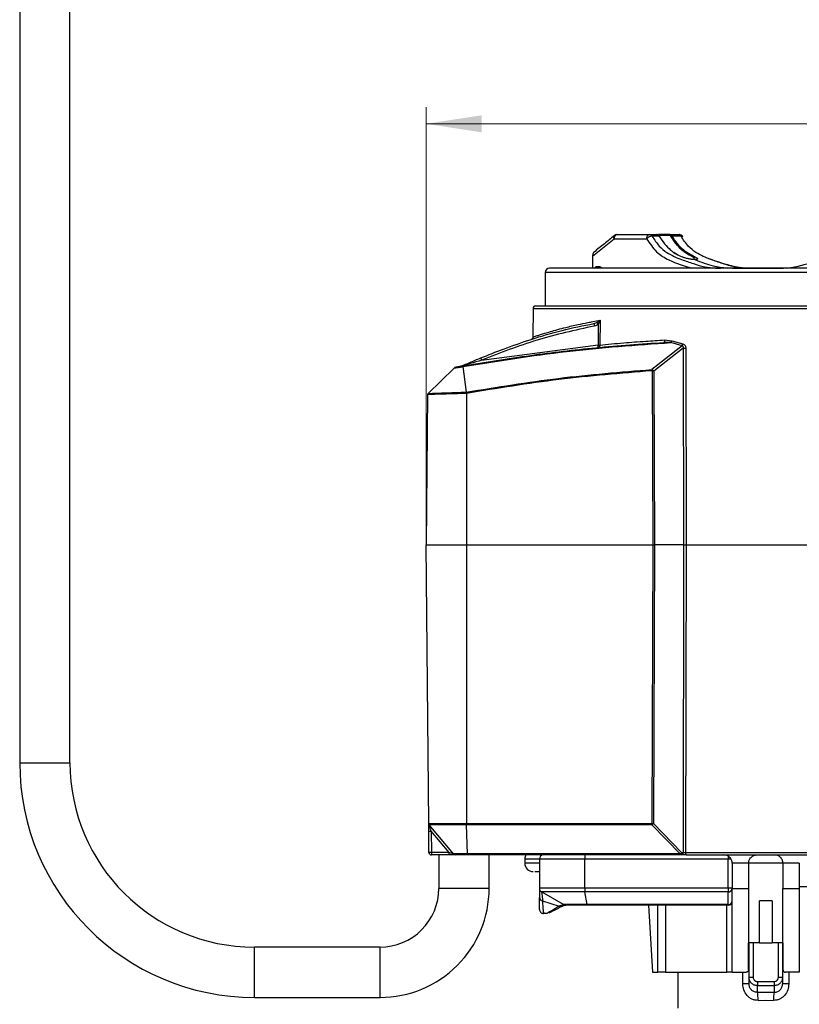
# Model space of a CAD drawing. Units: millimetres. Extents: x 50 to 2082, y 50 to 1435.
# Drawn here: x 618 to 851, y 229 to 523 of the extents above; entities that cross this region are included whole.
import ezdxf

# ---------------------------------------------------------------- set-up
doc = ezdxf.new("R2010")
doc.units = ezdxf.units.MM
doc.header["$LTSCALE"] = 5
doc.header["$PDSIZE"] = -1
doc.styles.add('SLDTEXTSTYLE0', font='TXT', dxfattribs={"width": 0.75})
doc.dimstyles.new('SLDDIMSTYLE0', dxfattribs={"dimtxt": 17.5, "dimasz": 16.51, "dimexe": 0, "dimexo": 0.0625, "dimgap": 4.375, "dimtad": 1, "dimdec": 0, "dimlfac": 0.4, "dimrnd": 1e-09, "dimzin": 12, "dimdsep": 46, "dimtxsty": 'SLDTEXTSTYLE0', "dimsah": 1, "dimcen": 0.09, "dimadec": 0, "dimazin": 3, "dimtfac": 1, "dimtdec": 0, "dimtofl": 0, "dimtmove": 0, "dimatfit": 3, "dimfxl": 1, "dimfrac": 2, "dimtolj": 1, "dimtzin": 12, "dimarcsym": 0})

# ---------------------------------------------------------------- blocks, each defined once
blk = doc.blocks.new('_D')
at = {"color": 7, "linetype": 'Continuous', "lineweight": 0}
for p, q in [((739.35, 370.93), (739.35, 496.48)), ((1009.35, 370.93), (1009.35, 496.48)), ((739.35, 491.48), (1009.35, 491.48))]:
    blk.add_line(p, q, dxfattribs=at)
at = {"color": 7, "linetype": 'Continuous', "lineweight": 18}
for points in [[(739.35, 491.48), (755.86, 488.94), (755.86, 494.02)], [(1009.35, 491.48), (992.84, 494.02), (992.84, 488.94)]]:
    blk.add_solid(points, dxfattribs=at)
at = {"color": 7, "linetype": 'Continuous', "lineweight": 18, "insert": (854.95, 514.04), "char_height": 17.5, "attachment_point": 1, "style": 'SLDTEXTSTYLE0'}
blk.add_mtext('108', dxfattribs=at)

msp = doc.modelspace()

# ---------------------------------------------------------------- linework, layer by layer
at = {"color": 7, "linetype": 'Continuous', "lineweight": 25}
for p, q in [((618.1, 868.06), (618.1, 300.93)), ((633.1, 300.93), (633.1, 868.06)), ((796.23, 458.43), (805.92, 458.43)), ((805.92, 458.43), (808.13, 458.43)), ((805.92, 458.43), (808.13, 458.43)), ((812, 458.43), (808.57, 458.43)), ((811.83, 458.18), (808.66, 458.18)), ((812, 458.43), (814.73, 458.43)), ((812, 458.43), (814.73, 458.43)), ((788.97, 452.01), (795.35, 457.18)), ((795.35, 457.18), (805.04, 457.18)), ((808.84, 457.95), (806.71, 457.95)), ((815.32, 457.95), (812.69, 457.95)), ((813.18, 453.15), (814.16, 452.54)), ((813.18, 453.15), (814.16, 452.54)), ((788.97, 452.01), (788.97, 448.34)), ((819.26, 450.99), (819.26, 451.55)), ((774.85, 447.18), (774.85, 437.18)), ((774.85, 447.18), (774.85, 437.18)), ((881.32, 447.18), (774.85, 447.18)), ((789.9, 448.93), (790.8, 448.93)), ((825.6, 448.43), (827.09, 448.43)), ((830.7, 448.43), (840.65, 448.43)), ((840.65, 448.43), (845.87, 448.43)), ((846.78, 448.43), (848.95, 448.69)), ((846.78, 448.43), (848.95, 448.69)), ((771.21, 436.44), (771.14, 427.88)), ((771.21, 436.44), (909.98, 436.44)), ((789.03, 432.48), (791.19, 432.87)), ((789.33, 431.89), (790.23, 432.2)), ((790.23, 432.2), (791.19, 432.87)), ((791.19, 432.87), (790.65, 431.67)), ((791.19, 432.87), (791.1, 425.5)), ((790.65, 431.67), (790.57, 425.51)), ((812.3, 426.23), (810.15, 426.28)), ((810.43, 427.03), (812.56, 426.8)), ((815.66, 425.27), (812.3, 426.23)), ((812.56, 426.8), (815.89, 425.84)), ((755.87, 420.96), (790.57, 425.51)), ((815.66, 425.27), (806.58, 418.18)), ((816, 424.57), (807.21, 417.7)), ((816, 424.57), (816.1, 365.93)), ((816.74, 424.57), (816.84, 365.93)), ((774.35, 422.86), (774.35, 422.58)), ((739.89, 411.06), (747.69, 418.64)), ((750.3, 419.06), (751.25, 411.44)), ((806.72, 417.79), (806.88, 365.93)), ((807.21, 417.7), (807.38, 365.93)), ((739.74, 410.71), (739.35, 365.93)), ((751.32, 411.07), (751.28, 411.06)), ((751.32, 411.07), (751.31, 365.93)), ((740.07, 282.83), (739.35, 365.93)), ((739.35, 365.93), (751.31, 365.93)), ((751.31, 365.93), (751.34, 282.83)), ((751.31, 365.93), (806.88, 365.93)), ((806.88, 365.93), (806.62, 282.83)), ((807.38, 365.93), (807.12, 282.83)), ((816.1, 365.93), (807.38, 365.93)), ((816.1, 365.93), (815.94, 274.17)), ((816.84, 365.93), (816.68, 274.17)), ((816.84, 365.93), (864.36, 365.93)), ((740.07, 282.83), (751.34, 282.83)), ((751.34, 282.36), (740.25, 282.36)), ((747.52, 273.7), (740.25, 282.36)), ((751.34, 282.83), (806.62, 282.83)), ((806.63, 282.36), (751.34, 282.36)), ((751.66, 273.7), (751.34, 282.36)), ((806.63, 282.36), (815.02, 273.7)), ((807.12, 282.83), (815.51, 274.17)), ((740.1, 280.47), (740.85, 280.48)), ((740.15, 274.17), (740.1, 280.47)), ((746.13, 274.18), (740.85, 280.48)), ((740.85, 280.48), (740.9, 274.18)), ((746.13, 274.18), (740.9, 274.18)), ((740.9, 274.18), (740.9, 273.43)), ((746.13, 273.43), (740.9, 273.43)), ((743.1, 273.43), (743.1, 263.43)), ((746.13, 273.43), (746.13, 274.18)), ((751.66, 273.7), (747.52, 273.7)), ((815.02, 273.7), (751.66, 273.7)), ((815.03, 273.43), (751.69, 273.43)), ((758.1, 263.43), (758.1, 273.43)), ((815.46, 273.43), (815.03, 273.43)), ((815.51, 274.17), (815.94, 274.17)), ((816.68, 274.17), (864.52, 274.17)), ((768.72, 272.18), (768.72, 270.93)), ((768.72, 272.18), (768.72, 270.93)), ((773.1, 272.18), (768.72, 272.18)), ((773.1, 270.93), (768.72, 270.93)), ((786.61, 272.18), (773.1, 272.18)), ((773.1, 272.18), (773.1, 263.48)), ((829.35, 272.18), (786.61, 272.18)), ((786.61, 263.48), (786.61, 272.18)), ((829.35, 263.48), (829.35, 272.18)), ((830.26, 272.18), (829.35, 272.18)), ((835.47, 270.93), (830.6, 270.93)), ((830.6, 270.93), (830.6, 263.43)), ((835.47, 270.93), (835.47, 263.43)), ((845.72, 270.93), (835.47, 270.93)), ((850.6, 270.93), (845.72, 270.93)), ((845.72, 270.93), (845.72, 263.43)), ((850.6, 270.93), (850.6, 263.43)), ((771.76, 268.43), (773.1, 268.43)), ((771.76, 268.43), (773.1, 268.43)), ((786.61, 263.48), (773.1, 263.48)), ((786.67, 262.4), (773.72, 262.4)), ((780.31, 258.6), (773.72, 262.4)), ((829.35, 263.48), (786.61, 263.48)), ((787.33, 258.6), (786.67, 262.4)), ((830.6, 263.48), (829.35, 263.48)), ((829.35, 258.6), (829.35, 262.4)), ((829.35, 258.6), (829.35, 262.4)), ((830.6, 238.43), (830.6, 263.43)), ((830.6, 263.43), (835.47, 263.43)), ((835.47, 263.43), (835.47, 247.18)), ((845.72, 247.18), (845.72, 263.43)), ((845.72, 263.43), (850.6, 263.43)), ((850.6, 264.05), (854.41, 264.05)), ((850.6, 263.43), (850.6, 238.43)), ((774.01, 259.73), (779.02, 258.12)), ((774.01, 259.73), (779.02, 258.12)), ((779.35, 258.31), (780.29, 258.59)), ((779.35, 258.31), (780.29, 258.59)), ((787.33, 258.6), (780.31, 258.6)), ((780.61, 258.36), (780.89, 258.43)), ((780.61, 258.36), (780.89, 258.43)), ((829.35, 258.6), (787.33, 258.6)), ((805.6, 258.43), (806.85, 238.43)), ((808.41, 238.43), (808.41, 258.43)), ((810.71, 258.43), (810.71, 238.43)), ((828.99, 238.43), (828.99, 258.43)), ((842.47, 259.68), (838.72, 259.68)), ((838.72, 247.18), (838.72, 259.68)), ((842.47, 259.68), (842.47, 247.18)), ((775.3, 255.93), (774.35, 255.93)), ((775.3, 255.93), (774.35, 255.93)), ((779.35, 258.31), (779.02, 258.12)), ((779.35, 258.31), (779.02, 258.12)), ((780.34, 258.3), (779.96, 258.11)), ((780.34, 258.3), (779.96, 258.11)), ((835.47, 239.18), (835.47, 247.18)), ((838.72, 247.18), (835.47, 247.18)), ((835.6, 236.93), (835.6, 247.18)), ((836.85, 247.18), (836.85, 236.93)), ((838.72, 247.18), (842.47, 247.18)), ((845.72, 247.18), (842.47, 247.18)), ((844.35, 236.93), (844.35, 247.18)), ((845.6, 247.18), (845.6, 236.93)), ((845.72, 247.18), (845.72, 239.18)), ((725.6, 245.93), (688.1, 245.93)), ((688.1, 230.93), (688.1, 245.93)), ((725.6, 230.93), (725.6, 245.93)), ((806.85, 238.43), (808.41, 238.43)), ((814.35, 238.43), (814.35, 227.68)), ((830.6, 238.43), (834.72, 238.43)), ((833.75, 234.99), (833.75, 238.43)), ((850.6, 238.43), (846.47, 238.43)), ((847.45, 238.43), (847.45, 234.99)), ((835.6, 234.99), (833.75, 234.99)), ((835.6, 236.93), (836.85, 236.93)), ((835.6, 234.99), (835.6, 236.93)), ((838.1, 235.64), (838.1, 234.43)), ((838.1, 235.64), (843.1, 235.64)), ((843.1, 235.64), (843.1, 234.43)), ((844.35, 236.93), (845.6, 236.93)), ((845.6, 236.93), (845.6, 234.99)), ((847.45, 234.99), (845.6, 234.99)), ((838.1, 234.43), (843.1, 234.43)), ((838.1, 232.47), (838.1, 234.43)), ((838.1, 232.47), (843.1, 232.47)), ((843.1, 234.43), (843.1, 232.47)), ((688.1, 230.93), (725.6, 230.93)), ((838.32, 230.05), (840.6, 230.08)), ((840.6, 230.08), (842.88, 230.05))]:
    msp.add_line(p, q, dxfattribs=at)
at = {"color": 7, "linetype": 'Continuous', "lineweight": 25, "flags": 128}
for points in [[(808.91, 457.87), (808.91, 457.88), (808.91, 457.91), (808.9, 457.93), (808.89, 457.94), (808.86, 457.95), (808.84, 457.95)], [(808.91, 457.87), (808.91, 457.88), (808.91, 457.91), (808.9, 457.93), (808.89, 457.94), (808.86, 457.95), (808.84, 457.95)], [(810.43, 427.03), (810.43, 426.88), (810.42, 426.75), (810.4, 426.62), (810.37, 426.51), (810.32, 426.41), (810.27, 426.35), (810.21, 426.3), (810.15, 426.28)], [(751.25, 411.44), (751.26, 411.44), (751.26, 411.44)], [(618.1, 300.93), (618.21, 300.93), (619.1, 300.93), (620.78, 300.93), (623.03, 300.93), (625.6, 300.93), (628.17, 300.93), (630.42, 300.93), (632.1, 300.93), (632.99, 300.93), (633.1, 300.93)], [(815.94, 274.17), (815.93, 274.03), (815.9, 273.89), (815.86, 273.76), (815.8, 273.65), (815.73, 273.55), (815.64, 273.49), (815.55, 273.44), (815.46, 273.43)], [(816.68, 274.17), (816.69, 274.03), (816.7, 273.89), (816.73, 273.76), (816.76, 273.65), (816.8, 273.55), (816.84, 273.49), (816.89, 273.44), (816.94, 273.43)], [(758.1, 263.43), (757.99, 263.43), (757.09, 263.43), (755.42, 263.43), (753.16, 263.43), (750.6, 263.43), (748.03, 263.43), (745.78, 263.43), (744.1, 263.43), (743.21, 263.43), (743.1, 263.43)], [(829.35, 262.4), (824, 262.4), (818.66, 262.4), (813.32, 262.4), (807.98, 262.4), (802.65, 262.4), (797.32, 262.4), (791.99, 262.4), (786.67, 262.4)], [(829.35, 262.4), (824, 262.4), (818.66, 262.4), (813.32, 262.4), (807.98, 262.4), (802.65, 262.4), (797.32, 262.4), (791.99, 262.4), (786.67, 262.4)]]:
    msp.add_lwpolyline(points, dxfattribs=at)
at = {"color": 7, "linetype": 'Continuous', "lineweight": 25}
for centre, radius, start, end in [((796.46, 457.34), 1.12, 101.5489, 188.11), ((796.23, 457.18), 1.25, 90, 129.0969), ((806.15, 457.34), 1.12, 101.5489, 188.11), ((805.89, 457.48), 0.951, 29.9444, 87.9012), ((812.05, 458.21), 0.223, 101.5489, 188.11), ((814.73, 457.18), 1.25, 32.1564, 90), ((814.73, 457.18), 1.25, 29.5622, 90), ((814.65, 457.72), 0.712, 18.9534, 83.1757), ((812.75, 457.47), 0.492, 96.434, 137.2395), ((819.54, 451.51), 0.286, 101.5621, 171.5335), ((776.1, 447.18), 1.25, 90, 180), ((789.46, 448.87), 0.446, 281.5489, 8.11), ((790.35, 448.87), 0.446, 281.5489, 8.11), ((771.96, 436.43), 0.75, 90, 179.5), ((810.27, 434.95), 21.16, 188.3034, 190.3316), ((835.58, 466.93), 57.12, 217.4475, 218.1258), ((811.04, 427.16), 1.56, 323.4183, 346.4927), ((814.22, 426.19), 1.71, 327.2946, 347.9753), ((816.37, 490.95), 66.38, 269.6808, 270.3192), ((768.31, 426.22), 13.52, 199.7663, 202.9286), ((748.21, 418.1), 0.75, 100.2978, 134.2054), ((828.29, 419.28), 21.73, 182.8887, 183.8859), ((827.03, 409.26), 22.03, 156.4425, 157.2324), ((759.52, 412.55), 8.33, 187.6459, 190.2331), ((740.24, 410.7), 0.5, 134.2054, 179.5), ((688.1, 300.93), 70, 180.0001, 270), ((688.1, 300.93), 55, 180.0001, 270), ((740.82, 282.84), 0.75, 180.5, 220), ((765.04, 282.81), 13.7, 179.9254, 181.9145), ((740.9, 274.18), 0.75, 180.5, 270), ((748.09, 274.18), 0.75, 220, 270), ((752.68, 273.66), 1.02, 177.7562, 192.9088), ((771.22, 272.18), 2.5, 149.3168, 180), ((774.35, 272.18), 1.25, 90, 180), ((789.85, 272.49), 3.25, 163.1923, 185.4583), ((771.22, 270.93), 2.5, 180, 270), ((1131.16, 272.27), 301.81, 179.8422, 180.0162), ((725.6, 263.43), 32.5, 270, 0.001), ((725.6, 263.43), 17.5, 270, 0.001), ((774.35, 263.48), 1.25, 180, 240), ((794.04, 263.36), 7.43, 179.0997, 187.4672), ((1088.3, 263.36), 258.96, 179.9739, 180.2134), ((829.43, 263.57), 1.18, 266.1158, 355.5907), ((774.18, 260.8), 1.09, 184.0238, 260.7507), ((780.93, 259.68), 1.25, 240, 270), ((787.56, 258.59), 0.231, 177.6332, 223.0606), ((829.43, 259.77), 1.18, 266.1147, 355.5906), ((829.35, 259.68), 1.25, 270, 0), ((835.25, 258.58), 5.9, 179.8016, 181.4276), ((774.35, 257.18), 1.25, 180, 221.2043), ((779.51, 259.06), 1.05, 242.6457, 295.6019), ((779.85, 259.3), 1.11, 243.234, 295.9251), ((826.24, 230.18), 12.08, 359.3822, 10.9061), ((854.96, 230.18), 12.08, 169.0939, 180.6178)]:
    msp.add_arc(centre, radius, start, end, dxfattribs=at)
for points, knots in [([(795.35, 457.18), (795.31, 457.31), (795.23, 457.58), (795.26, 457.94), (795.39, 458.07), (795.45, 458.14)], [0, 0, 0, 0, 0.339171, 0.672699, 1, 1, 1, 1]), ([(795.35, 457.18), (795.31, 457.31), (795.23, 457.58), (795.26, 457.94), (795.39, 458.07), (795.45, 458.14)], [0, 0, 0, 0, 0.339171, 0.672699, 1, 1, 1, 1]), ([(808.84, 457.95), (808.79, 458.02), (808.7, 458.16), (808.53, 458.31), (808.33, 458.41), (808.2, 458.42), (808.13, 458.43)], [0, 0, 0, 0, 0.249996, 0.499994, 0.749995, 1, 1, 1, 1]), ([(808.84, 457.95), (808.79, 458.02), (808.7, 458.16), (808.53, 458.31), (808.33, 458.41), (808.2, 458.42), (808.13, 458.43)], [0, 0, 0, 0, 0.249996, 0.499994, 0.749995, 1, 1, 1, 1]), ([(808.31, 458.18), (808.36, 458.17), (808.47, 458.16), (808.62, 458.09), (808.76, 457.97), (808.83, 457.86), (808.86, 457.8)], [0, 0, 0, 0, 0.249237, 0.499962, 0.749245, 1, 1, 1, 1]), ([(808.31, 458.18), (808.36, 458.17), (808.47, 458.16), (808.62, 458.09), (808.76, 457.97), (808.83, 457.86), (808.86, 457.8)], [0, 0, 0, 0, 0.249237, 0.499962, 0.749245, 1, 1, 1, 1]), ([(812.39, 457.8), (812.35, 457.86), (812.28, 457.97), (812.14, 458.09), (811.99, 458.17), (811.88, 458.17), (811.83, 458.18)], [0, 0, 0, 0, 0.249237, 0.499962, 0.749245, 1, 1, 1, 1]), ([(812.39, 457.8), (812.35, 457.86), (812.28, 457.97), (812.14, 458.09), (811.99, 458.17), (811.88, 458.17), (811.83, 458.18)], [0, 0, 0, 0, 0.249237, 0.499962, 0.749245, 1, 1, 1, 1]), ([(812, 458.43), (812.07, 458.42), (812.2, 458.41), (812.39, 458.31), (812.56, 458.16), (812.65, 458.02), (812.69, 457.95)], [0, 0, 0, 0, 0.2500045, 0.5000059, 0.7500042, 1, 1, 1, 1]), ([(812, 458.43), (812.07, 458.42), (812.2, 458.41), (812.39, 458.31), (812.56, 458.16), (812.65, 458.02), (812.69, 457.95)], [0, 0, 0, 0, 0.250005, 0.500006, 0.750004, 1, 1, 1, 1]), ([(795.36, 458.06), (794.4, 457.28), (792.41, 455.67), (790.42, 454.06), (789.39, 453.23)], [0, 0, 0, 0, 0.486938, 1, 1, 1, 1]), ([(795.36, 458.06), (794.4, 457.28), (792.41, 455.67), (790.42, 454.06), (789.39, 453.23)], [0, 0, 0, 0, 0.4869378, 1, 1, 1, 1]), ([(806.71, 457.95), (806.66, 457.96), (806.54, 457.96), (806.35, 457.93), (806.11, 457.87), (805.86, 457.77), (805.61, 457.64), (805.38, 457.49), (805.19, 457.34), (805.09, 457.23), (805.04, 457.18)], [0, 0, 0, 0, 0.112696, 0.25002, 0.344853, 0.499974, 0.643112, 0.749979, 0.886942, 1, 1, 1, 1]), ([(806.71, 457.95), (806.66, 457.96), (806.54, 457.96), (806.35, 457.93), (806.11, 457.87), (805.86, 457.77), (805.61, 457.64), (805.38, 457.49), (805.19, 457.34), (805.09, 457.23), (805.04, 457.18)], [0, 0, 0, 0, 0.112696, 0.25002, 0.344853, 0.499974, 0.643112, 0.749979, 0.886942, 1, 1, 1, 1]), ([(805.04, 457.18), (805.99, 455.79), (807.88, 453.02), (812.63, 450.2), (816.25, 449.12), (818.55, 448.43)], [0, 0, 0, 0, 0.267626, 0.533864, 1, 1, 1, 1]), ([(805.04, 457.18), (805.99, 455.79), (807.88, 453.02), (812.63, 450.2), (816.25, 449.12), (818.55, 448.43)], [0, 0, 0, 0, 0.267626, 0.533864, 1, 1, 1, 1]), ([(806.71, 457.95), (807.39, 456.92), (808.65, 454.97), (810.99, 453.08), (813.26, 451.85), (815.93, 450.83), (818.98, 449.82), (822.34, 448.7), (824.55, 448.52), (825.61, 448.43)], [0, 0, 0, 0, 0.144734, 0.271695, 0.389237, 0.499816, 0.674283, 0.843847, 1, 1, 1, 1]), ([(806.71, 457.95), (807.39, 456.92), (808.65, 454.97), (810.99, 453.08), (813.26, 451.85), (815.93, 450.83), (818.98, 449.82), (822.34, 448.7), (824.55, 448.52), (825.61, 448.43)], [0, 0, 0, 0, 0.144734, 0.271695, 0.389237, 0.499816, 0.674283, 0.843847, 1, 1, 1, 1]), ([(808.84, 457.95), (809.88, 456.42), (810.94, 454.87), (812.4, 453.69), (812.96, 453.26), (814.06, 452.54), (815.05, 452.06), (815.62, 451.79)], [0, 0, 0, 0, 0.546952, 0.555163, 0.61602, 0.78168, 1, 1, 1, 1]), ([(808.84, 457.95), (809.88, 456.42), (810.94, 454.87), (812.4, 453.69), (812.96, 453.26), (814.06, 452.54), (815.05, 452.06), (815.62, 451.79)], [0, 0, 0, 0, 0.546952, 0.555163, 0.61602, 0.78168, 1, 1, 1, 1]), ([(819.26, 451.55), (817.93, 452.22), (815.3, 453.54), (813.35, 456.38), (812.39, 457.8)], [0, 0, 0, 0, 0.501831, 1, 1, 1, 1]), ([(819.26, 451.55), (817.93, 452.22), (815.3, 453.54), (813.35, 456.38), (812.39, 457.8)], [0, 0, 0, 0, 0.501831, 1, 1, 1, 1]), ([(819.48, 451.79), (818.17, 452.45), (815.57, 453.75), (813.65, 456.56), (812.69, 457.95)], [0, 0, 0, 0, 0.502896, 1, 1, 1, 1]), ([(819.48, 451.79), (818.17, 452.45), (815.57, 453.75), (813.65, 456.56), (812.69, 457.95)], [0, 0, 0, 0, 0.502896, 1, 1, 1, 1]), ([(834.42, 448.43), (833.33, 448.52), (831.05, 448.7), (827.69, 449.82), (823.88, 451.08), (820.36, 452.54), (817.31, 454.95), (816.01, 456.91), (815.32, 457.95)], [0, 0, 0, 0, 0.155967, 0.325776, 0.500289, 0.726983, 0.854267, 1, 1, 1, 1]), ([(834.42, 448.43), (833.33, 448.52), (831.05, 448.7), (827.69, 449.82), (823.88, 451.08), (820.36, 452.54), (817.31, 454.95), (816.01, 456.91), (815.32, 457.95)], [0, 0, 0, 0, 0.155967, 0.325776, 0.500289, 0.726983, 0.854267, 1, 1, 1, 1]), ([(789.05, 452.66), (789.02, 452.49), (788.97, 452.28), (788.97, 452.06), (788.97, 452.01)], [0, 0, 0, 0, 0.784548, 1, 1, 1, 1]), ([(789.05, 452.66), (789.02, 452.49), (788.97, 452.28), (788.97, 452.06), (788.97, 452.01)], [0, 0, 0, 0, 0.784548, 1, 1, 1, 1]), ([(789.4, 453.23), (789.39, 453.22), (789.29, 453.13), (789.17, 452.94), (789.09, 452.74), (789.05, 452.66)], [0, 0, 0, 0, 0.039286, 0.569432, 1, 1, 1, 1]), ([(789.4, 453.23), (789.39, 453.22), (789.29, 453.13), (789.17, 452.94), (789.09, 452.74), (789.05, 452.66)], [0, 0, 0, 0, 0.039286, 0.569432, 1, 1, 1, 1]), ([(860.8, 452.9), (860.75, 452.86), (859.91, 452.15), (858.11, 451.5), (855.33, 450.47), (852.03, 449.32), (849.55, 448.8), (848.09, 448.5)], [0, 0, 0, 0, 0.013086, 0.224821, 0.415758, 0.657395, 1, 1, 1, 1]), ([(860.8, 452.9), (860.75, 452.86), (859.91, 452.15), (858.11, 451.5), (855.33, 450.47), (852.03, 449.32), (849.55, 448.8), (848.09, 448.5)], [0, 0, 0, 0, 0.0130855, 0.2248209, 0.4157576, 0.6573949, 1, 1, 1, 1]), ([(819.49, 450.98), (819.2, 450.99), (818.77, 451.01), (818.07, 451.11), (817.35, 451.24), (816.63, 451.42), (816.01, 451.62), (815.75, 451.73), (815.62, 451.79)], [0, 0, 0, 0, 0.2490281, 0.373649, 0.4997509, 0.7492861, 0.8746363, 1, 1, 1, 1]), ([(819.49, 450.98), (819.2, 450.99), (818.77, 451.01), (818.07, 451.11), (817.35, 451.24), (816.63, 451.42), (816.01, 451.62), (815.75, 451.73), (815.62, 451.79)], [0, 0, 0, 0, 0.2490281, 0.373649, 0.4997509, 0.7492861, 0.8746363, 1, 1, 1, 1]), ([(819.48, 451.79), (819.71, 451.68), (820.15, 451.46), (820.35, 451.2), (820.17, 451.01), (819.72, 450.99), (819.49, 450.98)], [0, 0, 0, 0, 0.259526, 0.500006, 0.750048, 1, 1, 1, 1]), ([(819.48, 451.79), (819.71, 451.68), (820.15, 451.46), (820.35, 451.2), (820.17, 451.01), (819.72, 450.99), (819.49, 450.98)], [0, 0, 0, 0, 0.2595256, 0.5000059, 0.7500483, 1, 1, 1, 1]), ([(819.49, 450.98), (821.29, 450.28), (824.45, 449.05), (827.72, 448.62), (829.12, 448.43)], [0, 0, 0, 0, 0.56931, 1, 1, 1, 1]), ([(819.49, 450.98), (821.29, 450.28), (824.45, 449.05), (827.72, 448.62), (829.12, 448.43)], [0, 0, 0, 0, 0.56931, 1, 1, 1, 1]), ([(833.11, 448.5), (831.66, 448.8), (829.17, 449.32), (825.98, 450.43), (824.23, 451.08), (823.52, 451.34)], [0, 0, 0, 0, 0.45754, 0.780199, 1, 1, 1, 1]), ([(833.11, 448.5), (831.66, 448.8), (829.17, 449.32), (825.98, 450.43), (824.23, 451.08), (823.52, 451.34)], [0, 0, 0, 0, 0.4575395, 0.7801988, 1, 1, 1, 1]), ([(840.82, 448.43), (837.93, 448.43), (832.05, 448.43), (823.28, 448.43), (814.68, 448.43), (806.52, 448.43), (799.06, 448.43), (792.5, 448.43), (786.99, 448.43), (782.59, 448.43), (779.21, 448.43), (777.04, 448.43), (776.03, 448.43), (776.2, 448.43), (776.24, 448.43)], [0, 0, 0, 0, 0.0855811, 0.1737049, 0.2636093, 0.354431, 0.4452528, 0.5351571, 0.6232809, 0.708862, 0.7944432, 0.882567, 0.9724713, 1, 1, 1, 1]), ([(840.82, 448.43), (837.93, 448.43), (832.05, 448.43), (823.28, 448.43), (814.68, 448.43), (806.52, 448.43), (799.06, 448.43), (792.5, 448.43), (786.99, 448.43), (782.59, 448.43), (779.21, 448.43), (777.04, 448.43), (776.03, 448.43), (776.2, 448.43), (776.24, 448.43)], [0, 0, 0, 0, 0.085581, 0.173705, 0.263609, 0.354431, 0.445253, 0.535157, 0.623281, 0.708862, 0.794443, 0.882567, 0.972471, 1, 1, 1, 1]), ([(790.8, 448.93), (790.96, 448.91), (791.29, 448.86), (791.54, 448.57), (791.67, 448.43)], [0, 0, 0, 0, 0.50667, 1, 1, 1, 1]), ([(790.8, 448.93), (790.96, 448.91), (791.29, 448.86), (791.54, 448.57), (791.67, 448.43)], [0, 0, 0, 0, 0.5066702, 1, 1, 1, 1]), ([(880.37, 448.43), (877.49, 448.43), (871.69, 448.43), (861.83, 448.43), (851.46, 448.43), (844.35, 448.43), (840.82, 448.43)], [0, 0, 0, 0, 0.248285, 0.5, 0.751715, 1, 1, 1, 1]), ([(880.37, 448.43), (877.49, 448.43), (871.69, 448.43), (861.83, 448.43), (851.46, 448.43), (844.35, 448.43), (840.82, 448.43)], [0, 0, 0, 0, 0.248285, 0.5, 0.751715, 1, 1, 1, 1]), ([(771.96, 437.18), (772.06, 437.18), (772.26, 437.18), (773.91, 437.18), (776.4, 437.18), (779.55, 437.18), (784.27, 437.18), (790.23, 437.18), (797.25, 437.18), (802.94, 437.18), (808.97, 437.18), (817.22, 437.18), (827.79, 437.18), (836.41, 437.18), (840.6, 437.18)], [0, 0, 0, 0, 0.077653, 0.157721, 0.240041, 0.304387, 0.368745, 0.500012, 0.565727, 0.631454, 0.6958, 0.760158, 0.883566, 1, 1, 1, 1]), ([(840.6, 437.18), (843.39, 437.18), (849.06, 437.18), (857.55, 437.18), (865.32, 437.18), (872.23, 437.18), (880.3, 437.18), (887.64, 437.18), (893.97, 437.18), (898.12, 437.18), (901.65, 437.18), (905.39, 437.18), (908.56, 437.18), (909.01, 437.18), (909.23, 437.18)], [0, 0, 0, 0, 0.077656, 0.157721, 0.240041, 0.304387, 0.368745, 0.500012, 0.565727, 0.631454, 0.6958, 0.760158, 0.883566, 1, 1, 1, 1]), ([(755.59, 421.65), (757.85, 422.55), (762.83, 424.53), (770.89, 427.33), (779.85, 430.03), (786.15, 431.27), (789.33, 431.89)], [0, 0, 0, 0, 0.205991, 0.455021, 0.724931, 1, 1, 1, 1]), ([(771.14, 427.88), (771.2, 427.91), (771.33, 427.95), (772.24, 428.24), (773.41, 428.61), (774.71, 429.01), (776.4, 429.52), (778.48, 430.11), (781.19, 430.83), (784.21, 431.53), (786.96, 432.12), (788.53, 432.39), (789.03, 432.48)], [0, 0, 0, 0, 0.131783, 0.265935, 0.350212, 0.438864, 0.531911, 0.636204, 0.732912, 0.864337, 0.956479, 1, 1, 1, 1]), ([(790.65, 431.67), (790.46, 431.54), (790.1, 431.3), (789.67, 431.2), (789.45, 431.15)], [0, 0, 0, 0, 0.501619, 1, 1, 1, 1]), ([(750.29, 419.24), (756.98, 420.35), (770.14, 422.52), (790.11, 424.87), (803.4, 425.81), (810.15, 426.28)], [0, 0, 0, 0, 0.3377858, 0.6633093, 1, 1, 1, 1]), ([(750.3, 419.06), (760.58, 420.73), (781.13, 424.05), (801.91, 425.5), (812.3, 426.23)], [0, 0, 0, 0, 0.500252, 1, 1, 1, 1]), ([(770.62, 427.18), (770.69, 427.21), (770.84, 427.26), (770.94, 427.38), (770.99, 427.45)], [0, 0, 0, 0, 0.487358, 1, 1, 1, 1]), ([(771.14, 427.88), (771.13, 427.81), (771.12, 427.65), (771.04, 427.51), (770.99, 427.45)], [0, 0, 0, 0, 0.487624, 1, 1, 1, 1]), ([(791.1, 425.5), (793.42, 425.72), (797.68, 426.12), (804.29, 426.63), (808.54, 426.9), (810.43, 427.03)], [0, 0, 0, 0, 0.399337, 0.732678, 1, 1, 1, 1]), ([(815.89, 425.84), (816.01, 425.79), (816.26, 425.69), (816.54, 425.39), (816.71, 425), (816.73, 424.72), (816.74, 424.57)], [0, 0, 0, 0, 0.248665, 0.497668, 0.738363, 1, 1, 1, 1]), ([(790.63, 424.76), (790.63, 424.77), (790.63, 424.79), (790.62, 424.9), (790.61, 425.04), (790.6, 425.18), (790.59, 425.34), (790.57, 425.45), (790.57, 425.51)], [0, 0, 0, 0, 0.207018, 0.441961, 0.570663, 0.706566, 0.849683, 1, 1, 1, 1]), ([(790.57, 425.51), (790.62, 425.51), (790.72, 425.51), (790.86, 425.5), (790.99, 425.5), (791.06, 425.5), (791.1, 425.5)], [0, 0, 0, 0, 0.2500055, 0.5000085, 0.7500071, 1, 1, 1, 1]), ([(791.1, 425.5), (791.09, 425.41), (791.09, 425.23), (790.99, 425), (790.87, 424.86), (790.75, 424.78), (790.67, 424.77), (790.63, 424.76)], [0, 0, 0, 0, 0.238786, 0.499266, 0.713463, 0.847752, 1, 1, 1, 1]), ([(816, 424.57), (816.02, 424.65), (816.04, 424.78), (816.03, 424.94), (816, 425.05), (815.94, 425.14), (815.86, 425.21), (815.77, 425.25), (815.69, 425.26), (815.66, 425.27)], [0, 0, 0, 0, 0.285615, 0.415604, 0.537091, 0.651836, 0.763886, 0.878519, 1, 1, 1, 1]), ([(749.35, 419.07), (749.36, 419.07), (749.37, 419.08), (749.41, 419.09), (749.57, 419.14), (750.5, 419.52), (752.58, 420.41), (754.5, 421.2), (755.59, 421.65)], [0, 0, 0, 0, 0.017212, 0.031257, 0.042721, 0.124858, 0.4994, 1, 1, 1, 1]), ([(755.87, 420.96), (754.74, 420.64), (752.79, 420.08), (750.56, 419.39), (749.57, 419.13), (749.35, 419.07)], [0, 0, 0, 0, 0.514915, 0.891077, 1, 1, 1, 1]), ([(750.3, 419.06), (749.95, 419.01), (749.26, 418.9), (748.4, 418.76), (747.8, 418.66), (747.72, 418.65), (747.69, 418.64)], [0, 0, 0, 0, 0.252562, 0.503054, 0.752061, 1, 1, 1, 1]), ([(747.69, 418.64), (747.72, 418.65), (747.8, 418.66), (748.41, 418.76), (749.26, 418.9), (749.95, 419.01), (750.3, 419.06)], [0, 0, 0, 0, 0.248421, 0.497361, 0.74798, 1, 1, 1, 1]), ([(750.29, 419.24), (750, 419.19), (749.43, 419.09), (748.69, 418.95), (748.28, 418.88), (748.1, 418.85), (748.08, 418.84), (748.07, 418.84)], [0, 0, 0, 0, 0.250604, 0.500409, 0.749639, 0.875013, 1, 1, 1, 1]), ([(750.3, 419.06), (750.29, 419.11), (750.28, 419.21), (750.28, 419.23), (750.29, 419.24)], [0, 0, 0, 0, 0.499926, 1, 1, 1, 1]), ([(751.26, 411.44), (760.44, 412.94), (778.78, 415.94), (797.32, 417.43), (806.58, 418.18)], [0, 0, 0, 0, 0.499999, 1, 1, 1, 1]), ([(806.61, 417.8), (797.35, 417.06), (778.82, 415.57), (760.49, 412.57), (751.32, 411.07)], [0, 0, 0, 0, 0.4998634, 1, 1, 1, 1]), ([(806.58, 418.18), (806.63, 418.17), (806.72, 418.14), (806.8, 418.09), (806.84, 418.07)], [0, 0, 0, 0, 0.474936, 1, 1, 1, 1]), ([(806.72, 417.79), (806.7, 417.79), (806.67, 417.8), (806.63, 417.8), (806.61, 417.8)], [0, 0, 0, 0, 0.471065, 1, 1, 1, 1]), ([(806.84, 418.07), (806.91, 418.01), (807.06, 417.9), (807.16, 417.76), (807.21, 417.7)], [0, 0, 0, 0, 0.508345, 1, 1, 1, 1]), ([(739.89, 411.06), (739.9, 411.06), (739.93, 411.07), (740.25, 411.07), (741.18, 411.1), (743.14, 411.17), (745.91, 411.26), (748.56, 411.35), (750.2, 411.41), (750.96, 411.43), (751.16, 411.44), (751.22, 411.44), (751.24, 411.44), (751.25, 411.44)], [0, 0, 0, 0, 0.05778, 0.160114, 0.307982, 0.500052, 0.715403, 0.870182, 0.965451, 0.990328, 0.99707, 0.999012, 1, 1, 1, 1]), ([(751.25, 411.44), (751.25, 411.41), (751.25, 411.36), (751.26, 411.27), (751.27, 411.17), (751.27, 411.1), (751.28, 411.06)], [0, 0, 0, 0, 0.247161, 0.50008, 0.752957, 1, 1, 1, 1]), ([(751.28, 411.06), (750.41, 411.03), (748.69, 410.98), (745.59, 410.89), (742.47, 410.8), (740.15, 410.73), (739.87, 410.71), (739.74, 410.71)], [0, 0, 0, 0, 0.142658, 0.280384, 0.539754, 0.779642, 1, 1, 1, 1]), ([(816.1, 365.93), (816.16, 365.93), (816.26, 365.93), (816.45, 365.93), (816.65, 365.93), (816.78, 365.93), (816.84, 365.93)], [0, 0, 0, 0, 0.249219, 0.499946, 0.749227, 1, 1, 1, 1]), ([(816.1, 365.93), (816.15, 365.93), (816.26, 365.93), (816.45, 365.93), (816.65, 365.93), (816.78, 365.93), (816.84, 365.93)], [0, 0, 0, 0, 0.245692, 0.500003, 0.754312, 1, 1, 1, 1]), ([(740.1, 280.47), (740.09, 280.77), (740.09, 281.35), (740.08, 282.02), (740.08, 282.45), (740.08, 282.67), (740.07, 282.81), (740.07, 282.82), (740.07, 282.83)], [0, 0, 0, 0, 0.28587, 0.569132, 0.69492, 0.809632, 0.907015, 1, 1, 1, 1]), ([(740.85, 280.48), (740.7, 280.93), (740.51, 281.54), (740.31, 282.16), (740.26, 282.31), (740.25, 282.35), (740.25, 282.35), (740.25, 282.36)], [0, 0, 0, 0, 0.631504, 0.855657, 0.934595, 0.968368, 1, 1, 1, 1]), ([(806.62, 282.83), (806.62, 282.75), (806.62, 282.57), (806.63, 282.43), (806.63, 282.36)], [0, 0, 0, 0, 0.4999929, 1, 1, 1, 1]), ([(807.12, 282.83), (807.09, 282.79), (807.03, 282.7), (806.91, 282.57), (806.78, 282.45), (806.68, 282.39), (806.63, 282.36)], [0, 0, 0, 0, 0.228643, 0.500048, 0.703209, 1, 1, 1, 1]), ([(747.52, 273.7), (747.51, 273.7), (747.5, 273.7), (747.41, 273.73), (747.28, 273.78), (747.04, 273.86), (746.65, 274), (746.31, 274.12), (746.13, 274.18)], [0, 0, 0, 0, 0.080253, 0.170495, 0.276311, 0.401213, 0.683411, 1, 1, 1, 1]), ([(748.09, 273.43), (748.08, 273.43), (748.07, 273.43), (747.96, 273.43), (747.78, 273.43), (747.43, 273.43), (746.87, 273.43), (746.38, 273.43), (746.13, 273.43)], [0, 0, 0, 0, 0.104046, 0.210821, 0.331164, 0.458738, 0.732073, 1, 1, 1, 1]), ([(751.69, 273.43), (751.23, 273.43), (750.28, 273.43), (749.07, 273.43), (748.24, 273.43), (748.14, 273.43), (748.09, 273.43)], [0, 0, 0, 0, 0.240663, 0.5, 0.759337, 1, 1, 1, 1]), ([(815.02, 273.7), (815.08, 273.73), (815.17, 273.79), (815.31, 273.91), (815.42, 274.04), (815.49, 274.13), (815.51, 274.17)], [0, 0, 0, 0, 0.296104, 0.499954, 0.771255, 1, 1, 1, 1]), ([(816.94, 273.43), (816.82, 273.43), (816.56, 273.43), (816.2, 273.43), (815.99, 273.43), (815.9, 273.43)], [0, 0, 0, 0, 0.36702, 0.736262, 1, 1, 1, 1]), ([(815.94, 274.17), (816, 274.17), (816.1, 274.17), (816.29, 274.17), (816.49, 274.17), (816.62, 274.17), (816.68, 274.17)], [0, 0, 0, 0, 0.251331, 0.500158, 0.748915, 1, 1, 1, 1]), ([(830.6, 270.93), (830.59, 271.09), (830.57, 271.41), (830.43, 271.88), (830.2, 272.32), (829.75, 272.87), (829.03, 273.33), (828.41, 273.4), (828.1, 273.43)], [0, 0, 0, 0, 0.098695, 0.201909, 0.317124, 0.446444, 0.724101, 1, 1, 1, 1]), ([(835.47, 270.93), (835.48, 271.09), (835.5, 271.41), (835.64, 271.88), (835.88, 272.32), (836.33, 272.87), (837.04, 273.33), (837.66, 273.4), (837.97, 273.43)], [0, 0, 0, 0, 0.098695, 0.201909, 0.317124, 0.446444, 0.724101, 1, 1, 1, 1]), ([(845.72, 270.93), (845.72, 271.09), (845.7, 271.41), (845.55, 271.88), (845.32, 272.32), (844.87, 272.87), (844.16, 273.33), (843.53, 273.4), (843.22, 273.43)], [0, 0, 0, 0, 0.098695, 0.201909, 0.317124, 0.446444, 0.724101, 1, 1, 1, 1]), ([(773.1, 263.48), (773.1, 263.34), (773.1, 263.05), (773.1, 261.5), (773.1, 260.73)], [0, 0, 0, 0, 0.501599, 1, 1, 1, 1]), ([(773.1, 263.48), (773.1, 263.34), (773.1, 263.05), (773.1, 261.5), (773.1, 260.73)], [0, 0, 0, 0, 0.501599, 1, 1, 1, 1]), ([(773.72, 262.4), (773.76, 262.24), (773.83, 261.93), (773.95, 260.47), (774.01, 259.73)], [0, 0, 0, 0, 0.49957, 1, 1, 1, 1]), ([(773.72, 262.4), (773.76, 262.24), (773.83, 261.93), (773.95, 260.47), (774.01, 259.73)], [0, 0, 0, 0, 0.49957, 1, 1, 1, 1]), ([(773.1, 257.18), (773.1, 257.34), (773.1, 257.67), (773.1, 259.71), (773.1, 260.73)], [0, 0, 0, 0, 0.502167, 1, 1, 1, 1]), ([(773.1, 257.18), (773.1, 257.34), (773.1, 257.67), (773.1, 259.71), (773.1, 260.73)], [0, 0, 0, 0, 0.502167, 1, 1, 1, 1]), ([(774.01, 259.73), (774.07, 258.64), (774.2, 256.45), (774.3, 256.1), (774.35, 255.93)], [0, 0, 0, 0, 0.500006, 1, 1, 1, 1]), ([(774.01, 259.73), (774.07, 258.64), (774.2, 256.45), (774.3, 256.1), (774.35, 255.93)], [0, 0, 0, 0, 0.5000061, 1, 1, 1, 1]), ([(787.39, 258.43), (786.55, 258.43), (784.82, 258.43), (782.67, 258.43), (781.2, 258.43), (781.02, 258.43), (780.93, 258.43)], [0, 0, 0, 0, 0.24135, 0.5, 0.75865, 1, 1, 1, 1]), ([(787.39, 258.43), (786.55, 258.43), (784.82, 258.43), (782.67, 258.43), (781.2, 258.43), (781.02, 258.43), (780.93, 258.43)], [0, 0, 0, 0, 0.24135, 0.5, 0.75865, 1, 1, 1, 1]), ([(773.19, 256.72), (773.24, 256.61), (773.36, 256.38), (773.65, 256.14), (773.98, 256), (774.2, 255.99), (774.31, 255.99)], [0, 0, 0, 0, 0.252104, 0.506532, 0.757337, 1, 1, 1, 1]), ([(773.19, 256.72), (773.24, 256.61), (773.36, 256.38), (773.65, 256.14), (773.98, 256), (774.2, 255.99), (774.31, 255.99)], [0, 0, 0, 0, 0.252104, 0.506532, 0.757337, 1, 1, 1, 1]), ([(779.02, 258.12), (778.09, 257.58), (776.24, 256.5), (775.61, 256.12), (775.3, 255.93)], [0, 0, 0, 0, 0.501635, 1, 1, 1, 1]), ([(779.02, 258.12), (778.09, 257.58), (776.24, 256.5), (775.61, 256.12), (775.3, 255.93)], [0, 0, 0, 0, 0.501635, 1, 1, 1, 1]), ([(779.15, 257.7), (779.03, 257.65), (778.87, 257.57), (778.23, 257.24), (777.28, 256.77), (776.15, 256.2), (775.96, 256.11), (775.86, 256.06)], [0, 0, 0, 0, 0.073834, 0.103569, 0.41339, 0.707557, 1, 1, 1, 1]), ([(778.08, 257.17), (777.81, 257.04), (777.1, 256.68), (776.15, 256.21), (775.96, 256.11), (775.86, 256.06)], [0, 0, 0, 0, 0.2319197, 0.6170886, 1, 1, 1, 1]), ([(779.18, 257.72), (779.05, 257.66), (778.89, 257.58), (778.73, 257.5), (778.7, 257.48)], [0, 0, 0, 0, 0.785611, 1, 1, 1, 1]), ([(835.47, 239.18), (835.47, 239.12), (835.46, 239.01), (835.39, 238.82), (835.28, 238.67), (835.14, 238.55), (834.97, 238.46), (834.82, 238.44), (834.72, 238.43)], [0, 0, 0, 0, 0.158192, 0.29555, 0.507118, 0.636909, 0.762297, 1, 1, 1, 1]), ([(845.72, 239.18), (845.73, 239.08), (845.75, 238.89), (845.9, 238.68), (846.06, 238.55), (846.23, 238.46), (846.38, 238.44), (846.47, 238.43)], [0, 0, 0, 0, 0.253979, 0.506631, 0.634963, 0.765207, 1, 1, 1, 1]), ([(838.32, 230.05), (838, 230.06), (837.37, 230.09), (836.48, 230.39), (835.67, 230.86), (834.76, 231.71), (833.93, 233.1), (833.81, 234.36), (833.75, 234.99)], [0, 0, 0, 0, 0.124953, 0.250407, 0.374672, 0.500551, 0.749693, 1, 1, 1, 1]), ([(838.1, 234.43), (837.78, 234.47), (837.29, 234.52), (836.71, 234.83), (836.24, 235.22), (835.87, 235.73), (835.64, 236.35), (835.61, 236.73), (835.6, 236.93)], [0, 0, 0, 0, 0.2415243, 0.3681506, 0.4984016, 0.7086041, 0.8442524, 1, 1, 1, 1]), ([(838.1, 232.47), (837.91, 232.47), (837.54, 232.48), (836.91, 232.68), (836.37, 233.05), (835.98, 233.55), (835.67, 234.16), (835.63, 234.66), (835.6, 234.99)], [0, 0, 0, 0, 0.143646, 0.274735, 0.499881, 0.625944, 0.749929, 1, 1, 1, 1]), ([(836.85, 236.93), (836.87, 236.77), (836.89, 236.52), (837.05, 236.22), (837.21, 236.01), (837.41, 235.85), (837.7, 235.68), (837.94, 235.66), (838.1, 235.64)], [0, 0, 0, 0, 0.243289, 0.373361, 0.505612, 0.633957, 0.764427, 1, 1, 1, 1]), ([(847.45, 234.99), (847.39, 234.36), (847.27, 233.1), (846.45, 231.71), (845.53, 230.86), (844.72, 230.39), (843.83, 230.09), (843.2, 230.06), (842.88, 230.05)], [0, 0, 0, 0, 0.2497266, 0.4989251, 0.6247885, 0.7490689, 0.8747781, 1, 1, 1, 1]), ([(843.1, 235.64), (843.26, 235.66), (843.5, 235.68), (843.79, 235.84), (843.99, 236.01), (844.15, 236.22), (844.31, 236.52), (844.33, 236.77), (844.35, 236.93)], [0, 0, 0, 0, 0.235572, 0.363061, 0.494385, 0.623615, 0.756711, 1, 1, 1, 1]), ([(845.6, 236.93), (845.59, 236.73), (845.56, 236.35), (845.33, 235.73), (844.96, 235.22), (844.48, 234.83), (843.9, 234.52), (843.42, 234.47), (843.1, 234.43)], [0, 0, 0, 0, 0.155733, 0.291377, 0.501598, 0.63184, 0.758464, 1, 1, 1, 1]), ([(843.1, 232.47), (843.29, 232.47), (843.65, 232.48), (844.29, 232.68), (844.83, 233.05), (845.22, 233.55), (845.53, 234.16), (845.57, 234.66), (845.6, 234.99)], [0, 0, 0, 0, 0.1438035, 0.275038, 0.5004368, 0.6265199, 0.7506078, 1, 1, 1, 1])]:
    msp.add_open_spline(points, degree=3, knots=knots, dxfattribs=at)
for points in [[(815.82, 457.79), (815.77, 457.85), (815.67, 457.96), (815.44, 457.96), (815.32, 457.95)], [(815.82, 457.79), (815.77, 457.85), (815.67, 457.96), (815.44, 457.96), (815.32, 457.95)], [(789.45, 431.15), (783.72, 429.9), (772.25, 427.41), (761.33, 423.11), (755.87, 420.96)], [(807.21, 417.7), (807.14, 417.71), (806.99, 417.74), (806.81, 417.77), (806.72, 417.79)], [(806.88, 365.93), (806.97, 365.93), (807.15, 365.93), (807.3, 365.93), (807.38, 365.93)], [(806.62, 282.83), (806.71, 282.83), (806.89, 282.83), (807.04, 282.83), (807.12, 282.83)], [(740.9, 274.18), (740.8, 274.18), (740.61, 274.18), (740.36, 274.18), (740.18, 274.17), (740.16, 274.17), (740.15, 274.17)], [(815.03, 273.43), (815.03, 273.43), (815.03, 273.44), (815.03, 273.5), (815.03, 273.58), (815.02, 273.66), (815.02, 273.7)], [(815.51, 274.17), (815.51, 274.08), (815.49, 273.88), (815.38, 273.63), (815.22, 273.46), (815.09, 273.44), (815.03, 273.43)], [(816.94, 273.43), (820.79, 273.43), (828.49, 273.43), (836.56, 273.43), (840.6, 273.43)], [(840.6, 273.43), (844.64, 273.43), (852.71, 273.43), (860.41, 273.43), (864.26, 273.43)], [(829.35, 258.43), (822.34, 258.43), (808.33, 258.43), (794.37, 258.43), (787.39, 258.43)], [(829.35, 258.43), (822.34, 258.43), (808.33, 258.43), (794.37, 258.43), (787.39, 258.43)], [(810.71, 238.43), (810.6, 238.43), (810.37, 238.43), (809.81, 238.43), (809.14, 238.43), (808.66, 238.43), (808.41, 238.43)], [(810.71, 238.43), (811.68, 238.43), (813.62, 238.43), (817.93, 238.43), (823.04, 238.43), (827.01, 238.43), (828.99, 238.43)], [(830.6, 238.43), (830.58, 238.43), (830.53, 238.43), (830.19, 238.43), (829.67, 238.43), (829.22, 238.43), (828.99, 238.43)]]:
    msp.add_open_spline(points, degree=3, dxfattribs=at)
at = {"color": 7, "linetype": 'Continuous', "lineweight": 18}
msp.add_point((739.35, 365.93), dxfattribs=at)

# ---------------------------------------------------------------- dimensions: what is measured, and where the dimension line sits
dim = msp.add_linear_dim(base=(1009.35, 491.48), p1=(739.35, 365.93), p2=(1009.35, 365.93), dimstyle='SLDDIMSTYLE0', dxfattribs=at)
dim.commit()
dim.dimension.update_dxf_attribs({"geometry": '_D', "text_midpoint": (874.35, 491.48), "dimtype": 160})

doc.saveas('drawing.dxf')
